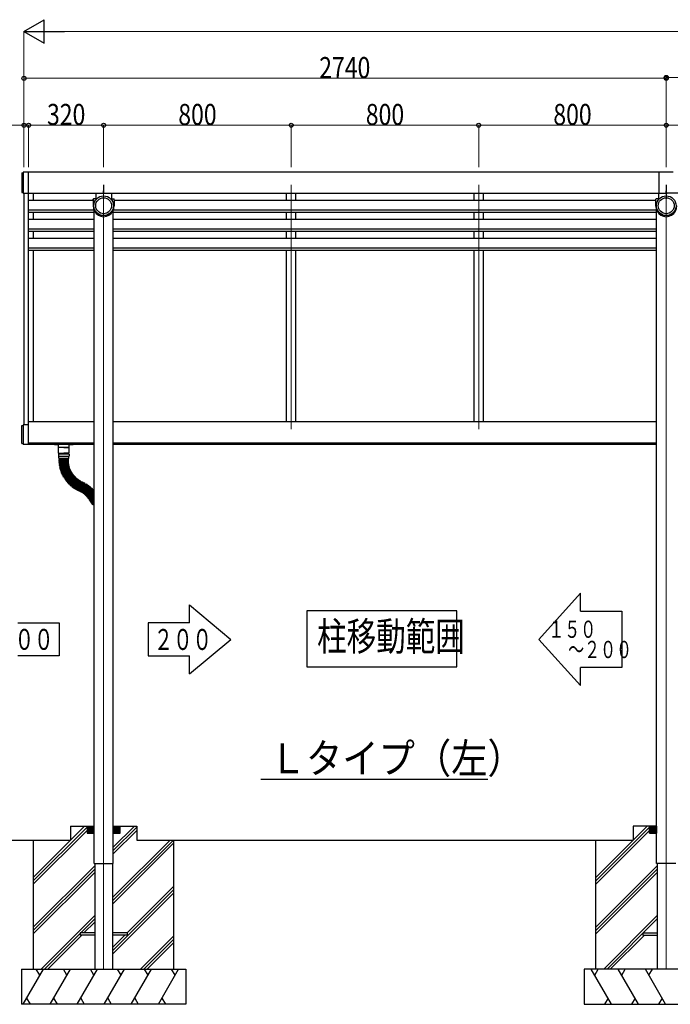
# Model space of a CAD drawing. Units: millimetres. Extents: x 500 to 16560, y 150 to 11590.
# Drawn here: x 5897 to 8673, y 2624 to 6823 of the extents above; entities that cross this region are included whole.
import ezdxf

# ---------------------------------------------------------------- set-up
doc = ezdxf.new("R2010")
doc.units = ezdxf.units.MM
doc.linetypes.add('YCENTER_1', pattern=[13, 10, -1, 1, -1])
for name, color, linetype, lineweight in [('YKK_12', 2, 'Continuous', 13), ('YKK_13', 4, 'Continuous', 30), ('YKK_A1', 4, 'Continuous', 30), ('YKK_D', 6, 'Continuous', 13)]:
    doc.layers.add(name, color=color, linetype=linetype, lineweight=lineweight)
doc.styles.add('text-b', font='extslim2.shx', dxfattribs={"width": 0.8, "bigfont": 'extfont2.shx'})

msp = doc.modelspace()

# ---------------------------------------------------------------- linework, layer by layer
at = {"layer": 'YKK_12', "ltscale": 20}
for p, q in [((7055.3, 6119.3), (7055.3, 5077.2)), ((7855.3, 6119.3), (7855.3, 5077.2)), ((6255.3, 2774.4), (6255.3, 6083)), ((8655.3, 6083), (8655.3, 2774.4))]:
    msp.add_line(p, q, dxfattribs=at)
at = {"layer": 'YKK_13'}
for p, q in [((5911.3, 6173.4), (5911.3, 6083)), ((5906.3, 6170.4), (5906.3, 6086)), ((5906.3, 6170.4), (5911.3, 6170.4)), ((8655.3, 6083), (8655.3, 6093.4)), ((5906.3, 6086), (5911.3, 6086)), ((6210.1, 6055.7), (6210.1, 6030.2)), ((6210.2, 6056), (6210.9, 6058.2)), ((6221.3, 6058.9), (6211.8, 6058.9)), ((6222.3, 6083), (6222.3, 6059.9)), ((6288.3, 6083), (6288.3, 6059.9)), ((6289.3, 6058.9), (6298.8, 6058.9)), ((6300.4, 6056), (6299.7, 6058.2)), ((6300.4, 6055.7), (6300.4, 6030.2)), ((8610.1, 6055.7), (8610.1, 6030.2)), ((8610.2, 6056), (8610.9, 6058.2)), ((8621.3, 6058.9), (8611.8, 6058.9)), ((8622.3, 6083), (8622.3, 6059.9)), ((5906.3, 5016.4), (5906.3, 5092.4)), ((5906.3, 5092.4), (5911.3, 5092.4)), ((5935.3, 5095.4), (5911.3, 5095.4)), ((5911.3, 5095.4), (5911.3, 5013.4)), ((5906.3, 5016.4), (5911.3, 5016.4)), ((6045.5, 5013.4), (6045.5, 5011.4)), ((6045.5, 5011.4), (6062.5, 5011.4)), ((6062.5, 4999.9), (6062.5, 5013.6)), ((6085.3, 4999.4), (6062.8, 4999.4)), ((6062.8, 4975.4), (6062.8, 4999.4)), ((6108, 4999.4), (6063, 4999.4)), ((6085.3, 4999.4), (6107.8, 4999.4)), ((6107.8, 4975.4), (6107.8, 4999.4)), ((6108.5, 4999.9), (6108.5, 5013.6)), ((6108.5, 5011.4), (6125.5, 5011.4)), ((6125.5, 5013.4), (6125.5, 5011.4)), ((6108.3, 4970.4), (6062.3, 4970.4)), ((6062.3, 4970.4), (6062.3, 4962.4)), ((6062.3, 4962.4), (6108.3, 4962.4)), ((6063.8, 4974.4), (6085.3, 4974.4)), ((6063.8, 4953.9), (6063.8, 4962.4)), ((6064.3, 4970.4), (6064.3, 4974.4)), ((6064.3, 4974.4), (6106.3, 4974.4)), ((6106.8, 4974.4), (6085.3, 4974.4)), ((6106.3, 4970.4), (6106.3, 4974.4)), ((6106.8, 4953.9), (6106.8, 4962.4)), ((6108.3, 4970.4), (6108.3, 4962.4)), ((6065.5, 4947.4), (6065.5, 4949.4)), ((6065.5, 4942.4), (6065.5, 4944.4)), ((6065.6, 4937.5), (6065.6, 4939.5)), ((6104.8, 4951.9), (6065.8, 4951.9)), ((6065.9, 4932.7), (6065.8, 4934.7)), ((6066, 4949.9), (6104.5, 4949.9)), ((6066, 4946.9), (6104.5, 4946.9)), ((6066, 4944.9), (6104.5, 4944.9)), ((6066, 4941.9), (6104.5, 4941.9)), ((6066.1, 4940.1), (6104.5, 4941.4)), ((6066.2, 4937.1), (6104.6, 4938.4)), ((6066.4, 4927.8), (6066.2, 4929.8)), ((6066.3, 4935.2), (6104.7, 4937.9)), ((6066.5, 4932.2), (6104.9, 4934.9)), ((6066.6, 4930.4), (6104.9, 4934.4)), ((6067, 4923), (6066.7, 4925)), ((6066.9, 4927.4), (6105.2, 4931.4)), ((6067.2, 4925.6), (6105.3, 4930.9)), ((6067.8, 4918.2), (6067.5, 4920.2)), ((6067.6, 4922.6), (6105.7, 4927.9)), ((6067.9, 4920.8), (6105.8, 4927.4)), ((6068, 4951.9), (6068, 4949.9)), ((6068, 4946.9), (6068, 4944.9)), ((6068.4, 4917.8), (6106.3, 4924.5)), ((6068.8, 4913.4), (6068.4, 4915.4)), ((6068.8, 4916), (6106.4, 4924)), ((6069.4, 4913), (6107, 4921)), ((6069.8, 4911.2), (6107.2, 4920.6)), ((6070.5, 4908.3), (6107.9, 4917.6)), ((6071, 4906.5), (6108, 4917.2)), ((6071.8, 4903.7), (6108.8, 4914.3)), ((6072.4, 4901.9), (6109, 4913.8)), ((6102.5, 4951.9), (6102.5, 4949.9)), ((6102.5, 4946.9), (6102.5, 4944.9)), ((6105, 4947.4), (6105, 4949.4)), ((6105, 4942.4), (6105, 4944.4)), ((6105.1, 4938.9), (6105.1, 4940.9)), ((6105.3, 4935.4), (6105.2, 4937.4)), ((6105.7, 4932), (6105.5, 4934)), ((6106.1, 4928.5), (6105.9, 4930.5)), ((6106.7, 4925.1), (6106.4, 4927)), ((6107.4, 4921.6), (6107, 4923.6)), ((6108.2, 4918.2), (6107.8, 4920.2)), ((6109.2, 4914.9), (6108.6, 4916.8)), ((6110.2, 4911.6), (6109.6, 4913.5)), ((6069.9, 4908.7), (6069.4, 4910.6)), ((6071.2, 4904), (6070.7, 4905.9)), ((6072.7, 4899.4), (6072, 4901.3)), ((6073.3, 4899), (6109.9, 4910.9)), ((6074.3, 4894.8), (6073.6, 4896.6)), ((6073.9, 4897.3), (6110.1, 4910.4)), ((6074.9, 4894.5), (6111.1, 4907.6)), ((6076.1, 4890.2), (6075.3, 4892.1)), ((6075.6, 4892.7), (6111.3, 4907.2)), ((6076.7, 4890), (6112.4, 4904.4)), ((6078, 4885.8), (6077.2, 4887.6)), ((6077.4, 4888.2), (6112.6, 4903.9)), ((6078.7, 4885.5), (6113.8, 4901.2)), ((6080.1, 4881.4), (6079.2, 4883.2)), ((6079.4, 4883.8), (6114, 4900.7)), ((6080.8, 4881.1), (6115.4, 4898)), ((6082.3, 4877), (6081.4, 4878.8)), ((6081.6, 4879.5), (6115.6, 4897.6)), ((6083, 4876.8), (6117, 4894.9)), ((6084.7, 4872.8), (6083.7, 4874.5)), ((6083.9, 4875.2), (6117.2, 4894.5)), ((6085.4, 4872.6), (6118.7, 4891.9)), ((6086.9, 4870.6), (6119.6, 4891)), ((6086.9, 4870.6), (6119.6, 4891)), ((6088.5, 4868.1), (6121.1, 4888.5)), ((6088.5, 4868.1), (6121.1, 4888.5)), ((6089.6, 4865.9), (6121.5, 4887.4)), ((6091.3, 4863.4), (6123.2, 4884.9)), ((6092.4, 4861.9), (6123.5, 4884.5)), ((6094.1, 4859.4), (6125.3, 4882.1)), ((6095.2, 4858), (6125.6, 4881.7)), ((6097.1, 4855.6), (6127.4, 4879.3)), ((6098.3, 4854.1), (6127.7, 4878.9)), ((6100.2, 4851.9), (6129.7, 4876.6)), ((6101.4, 4850.5), (6130, 4876.2)), ((6103.4, 4848.2), (6132, 4874)), ((6104.7, 4846.9), (6132.4, 4873.6)), ((6106.7, 4844.7), (6134.4, 4871.5)), ((6108.1, 4843.4), (6134.8, 4871.1)), ((6111.4, 4908.3), (6110.7, 4910.1)), ((6112.7, 4905), (6111.9, 4906.9)), ((6114.1, 4901.8), (6113.3, 4903.7)), ((6115.6, 4898.7), (6114.7, 4900.5)), ((6117.2, 4895.6), (6116.3, 4897.3)), ((6118.9, 4892.5), (6117.9, 4894.3)), ((6121.3, 4889.2), (6120.2, 4890.9)), ((6120.2, 4890.9), (6121.3, 4889.2)), ((6122.2, 4887.3), (6123.3, 4885.6)), ((6124.2, 4884.4), (6125.4, 4882.8)), ((6126.3, 4881.6), (6127.5, 4880)), ((6128.4, 4878.8), (6129.7, 4877.3)), ((6130.7, 4876.2), (6132, 4874.7)), ((6133.1, 4873.6), (6134.5, 4872.2)), ((6135.5, 4871.1), (6136.9, 4869.7)), ((6087.8, 4868.2), (6086.7, 4869.9)), ((6086.7, 4869.9), (6087.8, 4868.2)), ((6089.5, 4865.2), (6090.6, 4863.5)), ((6092.2, 4861.2), (6093.4, 4859.5)), ((6095.2, 4857.3), (6096.4, 4855.7)), ((6098.2, 4853.4), (6099.5, 4851.9)), ((6101.4, 4849.7), (6102.7, 4848.3)), ((6104.7, 4846.2), (6106, 4844.7)), ((6108.1, 4842.7), (6109.5, 4841.3)), ((6110.2, 4841.3), (6137, 4869)), ((6111.6, 4840.1), (6137.3, 4868.7)), ((6111.6, 4839.3), (6113.1, 4838)), ((6113.8, 4838), (6139.6, 4866.7)), ((6115.2, 4836.8), (6139.9, 4866.3)), ((6115.3, 4836.1), (6116.8, 4834.8)), ((6117.5, 4834.9), (6142.2, 4864.4)), ((6118.9, 4833.7), (6142.6, 4864.1)), ((6119, 4833), (6120.6, 4831.8)), ((6121.3, 4831.9), (6145, 4862.2)), ((6122.8, 4830.8), (6145.4, 4861.9)), ((6122.9, 4830.1), (6124.5, 4828.9)), ((6125.2, 4829), (6147.8, 4860.2)), ((6126.7, 4828), (6148.3, 4859.9)), ((6129.2, 4826.3), (6150.7, 4858.2)), ((6130.8, 4825.3), (6151.2, 4857.9)), ((6133.3, 4823.7), (6153.7, 4856.3)), ((6134.9, 4822.7), (6154.1, 4856.1)), ((6137.5, 4821.2), (6156.7, 4854.6)), ((6138, 4868.7), (6139.5, 4867.4)), ((6139.1, 4820.3), (6157.2, 4854.3)), ((6140.6, 4866.4), (6142.2, 4865.1)), ((6141.8, 4818.9), (6159.8, 4852.9)), ((6143.3, 4864.2), (6144.9, 4862.9)), ((6143.4, 4818.1), (6160.3, 4852.7)), ((6146.1, 4862), (6147.7, 4860.9)), ((6146.1, 4816.8), (6163, 4851.4)), ((6147.9, 4815.9), (6164.8, 4850.5)), ((6164.8, 4850.5), (6147.9, 4815.9)), ((6148.9, 4860), (6150.6, 4858.9)), ((6150.6, 4814.6), (6167.5, 4849.2)), ((6167.5, 4849.2), (6150.6, 4814.6)), ((6151.9, 4858.1), (6153.6, 4857)), ((6169.3, 4848.3), (6152.4, 4813.7)), ((6154.8, 4856.2), (6156.6, 4855.2)), ((6172, 4847), (6155.1, 4812.4)), ((6173.6, 4846.1), (6155.6, 4812.1)), ((6157.9, 4854.5), (6159.6, 4853.6)), ((6176.3, 4844.7), (6158.2, 4810.7)), ((6177.9, 4843.8), (6158.6, 4810.5)), ((6161, 4852.9), (6162.8, 4852)), ((6180.5, 4842.3), (6161.2, 4809)), ((6182.1, 4841.4), (6161.7, 4808.7)), ((6163.9, 4848.7), (6162.1, 4849.6)), ((6184.6, 4839.8), (6164.2, 4807.1)), ((6186.2, 4838.8), (6164.6, 4806.9)), ((6165.5, 4850.7), (6167.3, 4849.8)), ((6167.3, 4849.8), (6165.5, 4850.7)), ((6167.7, 4846.8), (6166.6, 4847.4)), ((6166.6, 4847.4), (6168.4, 4846.5)), ((6188.7, 4837.1), (6167.1, 4805.2)), ((6190.2, 4836), (6167.6, 4804.9)), ((6171.7, 4847.6), (6169.9, 4848.5)), ((6192.6, 4834.3), (6170, 4803.1)), ((6194.1, 4833.2), (6170.4, 4802.8)), ((6196.5, 4831.3), (6172.7, 4801)), ((6197.9, 4830.1), (6173.1, 4800.7)), ((6176.1, 4845.4), (6174.3, 4846.3)), ((6180.3, 4843), (6178.6, 4844)), ((6184.5, 4840.5), (6182.8, 4841.5)), ((6188.5, 4837.8), (6186.9, 4838.9)), ((6192.5, 4835), (6190.9, 4836.1)), ((6196.4, 4832), (6194.8, 4833.2)), ((6200.1, 4828.9), (6198.6, 4830.2)), ((6126.9, 4827.3), (6128.5, 4826.1)), ((6130.9, 4824.6), (6132.6, 4823.5)), ((6135.1, 4822), (6136.8, 4821)), ((6139.3, 4819.6), (6141.1, 4818.7)), ((6143.6, 4817.4), (6145.4, 4816.5)), ((6148.8, 4817.7), (6147, 4818.6)), ((6147.7, 4818.2), (6148.8, 4817.7)), ((6148.1, 4815.2), (6149.9, 4814.3)), ((6149.9, 4814.3), (6148.1, 4815.2)), ((6151.5, 4816.4), (6153.3, 4815.5)), ((6154.4, 4812.1), (6152.6, 4813)), ((6157.5, 4810.5), (6155.8, 4811.5)), ((6160.6, 4808.8), (6158.8, 4809.8)), ((6163.5, 4807), (6161.8, 4808)), ((6166.4, 4805), (6164.8, 4806.2)), ((6169.3, 4803), (6167.7, 4804.2)), ((6172, 4800.9), (6170.5, 4802.1)), ((6174.7, 4798.7), (6173.2, 4800)), ((6200.2, 4828.2), (6175.4, 4798.7)), ((6201.6, 4827), (6175.8, 4798.4)), ((6177.3, 4796.3), (6175.9, 4797.7)), ((6203.8, 4825), (6178.1, 4796.4)), ((6205.2, 4823.7), (6178.4, 4796)), ((6179.9, 4793.9), (6178.4, 4795.3)), ((6207.3, 4821.7), (6180.6, 4794)), ((6208.6, 4820.3), (6180.9, 4793.6)), ((6182.3, 4791.5), (6180.9, 4792.9)), ((6210.7, 4818.2), (6183, 4791.4)), ((6184.7, 4788.9), (6183.3, 4790.4)), ((6212, 4816.8), (6183.4, 4791.1)), ((6214.1, 4814.7), (6185.4, 4788.8)), ((6214.3, 4812.4), (6185.7, 4788.5)), ((6186.9, 4786.2), (6185.7, 4787.7)), ((6214.3, 4808.5), (6187.6, 4786.2)), ((6214.3, 4806.3), (6188, 4785.8)), ((6214.3, 4802.5), (6189.8, 4783.4)), ((6214.3, 4800.5), (6190.1, 4783)), ((6214.3, 4796.8), (6191.9, 4780.6)), ((6214.3, 4795.1), (6192.2, 4780.1)), ((6214.3, 4791.4), (6193.9, 4777.7)), ((6194.2, 4776.6), (6214.3, 4789.1)), ((6203.8, 4825.7), (6202.3, 4827)), ((6207.3, 4822.4), (6205.9, 4823.7)), ((6210.7, 4818.9), (6209.3, 4820.3)), ((6214.1, 4815.4), (6212.7, 4816.8)), ((6189.1, 4783.5), (6187.9, 4785.1)), ((6191.2, 4780.7), (6190, 4782.3)), ((6193.2, 4777.8), (6192, 4779.5)), ((6195.1, 4774.2), (6194.1, 4775.9)), ((6194.1, 4775.9), (6195.1, 4774.2)), ((6195.8, 4774), (6214.3, 4785.6)), ((6196.8, 4771.1), (6197.9, 4769.5)), ((6197, 4771.8), (6214.3, 4783.5)), ((6198.6, 4769.3), (6214.3, 4779.9)), ((6199.6, 4767.1), (6200.8, 4765.5)), ((6199.7, 4767.8), (6214.3, 4778.4)), ((6201.5, 4765.4), (6214.3, 4774.7)), ((6202.5, 4763.2), (6203.7, 4761.6)), ((6202.6, 4763.9), (6214.3, 4773)), ((6204.4, 4761.5), (6214.3, 4769.2)), ((6205.5, 4759.4), (6206.8, 4757.9)), ((6205.6, 4760.1), (6214.3, 4767.4)), ((6207.5, 4757.8), (6214.3, 4763.5)), ((6208.7, 4756.4), (6214.3, 4761.4)), ((6208.7, 4755.7), (6210, 4754.2)), ((6210.7, 4754.2), (6214.3, 4757.4)), ((6217.1, 2928.9), (6155.3, 2928.9)), ((6155.3, 2928.9), (6155.3, 2919.9)), ((6217.1, 2919.9), (6155.3, 2919.9)), ((6355.3, 2928.9), (6293.4, 2928.9)), ((6355.3, 2919.9), (6293.4, 2919.9)), ((6355.3, 2928.9), (6355.3, 2919.9)), ((8555.3, 2928.9), (8617.1, 2928.9)), ((8555.3, 2928.9), (8555.3, 2919.9)), ((8555.3, 2919.9), (8617.1, 2919.9))]:
    msp.add_line(p, q, dxfattribs=at)
for centre, radius in [((6255.3, 6030.2), 42), ((6255.3, 6030.2), 34), ((8655.3, 6030.2), 42), ((8655.3, 6030.2), 34)]:
    msp.add_circle(centre, radius, dxfattribs=at)
for centre, radius, start, end in [((6211.1, 6055.7), 1, 162.6316, 180), ((6211.8, 6057.9), 1, 90, 180), ((6221.3, 6059.9), 1, 270, 0), ((6289.3, 6059.9), 1, 180, 270), ((6298.8, 6057.9), 1, 0, 90), ((6299.4, 6055.7), 1, 0, 17.3684), ((8611.1, 6055.7), 1, 162.6316, 180), ((8611.8, 6057.9), 1, 90, 180), ((8621.3, 6059.9), 1, 270, 0), ((6063, 4999.9), 0.5, 180.0004, 270), ((6108, 4999.9), 0.5, 270, 0.0004), ((6063.8, 4975.4), 1, 180.0004, 270), ((6106.8, 4975.4), 1, 270, 0.0004), ((6065.8, 4953.9), 2, 180.0004, 270.0004), ((6066, 4949.4), 0.5, 90, 180.0004), ((6066, 4947.4), 0.5, 180.0004, 270), ((6066, 4944.4), 0.5, 90, 180.0004), ((6066, 4942.4), 0.5, 180.0004, 270), ((6066.1, 4939.6), 0.5, 92.0004, 182.0004), ((6066.1, 4937.6), 0.5, 182.0004, 272.0004), ((6066.3, 4934.7), 0.5, 94.0004, 184.0004), ((6066.4, 4932.7), 0.5, 184.0004, 274.0004), ((6066.7, 4929.9), 0.5, 96.0004, 186.0004), ((6066.9, 4927.9), 0.5, 186.0004, 276.0004), ((6067.2, 4925.1), 0.5, 98.0004, 188.0004), ((6067.5, 4923.1), 0.5, 188.0004, 278.0004), ((6068, 4920.3), 0.5, 100.0004, 190.0004), ((6068.3, 4918.3), 0.5, 190.0004, 280.0004), ((6205, 4943.4), 137, 180.6277, 181.3731), ((6205, 4943.4), 137, 182.6277, 183.3731), ((6068.9, 4915.5), 0.5, 102.0004, 192.0004), ((6205, 4943.4), 137, 184.6277, 185.3731), ((6069.3, 4913.5), 0.5, 192.0004, 282.0004), ((6205, 4943.4), 137, 186.6277, 187.3731), ((6205, 4943.4), 137, 188.6277, 189.3731), ((6205, 4943.4), 137, 190.6277, 191.3731), ((6205, 4943.4), 137, 192.6277, 193.3731), ((6205, 4943.4), 102.5, 180.8389, 181.1619), ((6205, 4943.4), 102.5, 182.8389, 183.1619), ((6205, 4943.4), 102.5, 184.8389, 185.1619), ((6205, 4943.4), 102.5, 186.8389, 187.1619), ((6205, 4943.4), 102.5, 188.8389, 189.1619), ((6205, 4943.4), 102.5, 190.8389, 191.1619), ((6104.5, 4949.4), 0.5, 0.0004, 90), ((6104.5, 4947.4), 0.5, 270, 0.0004), ((6104.5, 4944.4), 0.5, 0.0004, 90), ((6104.5, 4942.4), 0.5, 270, 0.0004), ((6104.6, 4940.9), 0.5, 2.0004, 92.0004), ((6104.6, 4938.9), 0.5, 272.0004, 2.0004), ((6104.7, 4937.4), 0.5, 4.0004, 94.0004), ((6104.8, 4953.9), 2, 270.0004, 0.0004), ((6104.8, 4935.4), 0.5, 274.0004, 4.0004), ((6105, 4933.9), 0.5, 6.0004, 96.0004), ((6205, 4943.4), 102.5, 192.8389, 193.1619), ((6105.2, 4931.9), 0.5, 276.0004, 6.0004), ((6105.4, 4930.4), 0.5, 8.0004, 98.0004), ((6105.6, 4928.4), 0.5, 278.0004, 8.0004), ((6105.9, 4926.9), 0.5, 10.0004, 100.0004), ((6205, 4943.4), 102.5, 194.8389, 195.1619), ((6106.2, 4925), 0.5, 280.0004, 10.0004), ((6106.5, 4923.5), 0.5, 12.0004, 102.0004), ((6205, 4943.4), 102.5, 196.8389, 197.1619), ((6106.9, 4921.5), 0.5, 282.0004, 12.0004), ((6107.3, 4920.1), 0.5, 14.0004, 104.0004), ((6107.8, 4918.1), 0.5, 284.0004, 14.0004), ((6108.1, 4916.7), 0.5, 16.0004, 106.0004), ((6108.7, 4914.7), 0.5, 286.0004, 16.0004), ((6109.1, 4913.3), 0.5, 18.0004, 108.0004), ((6069.9, 4910.8), 0.5, 104.0004, 194.0004), ((6070.4, 4908.8), 0.5, 194.0004, 284.0004), ((6071.1, 4906.1), 0.5, 106.0004, 196.0004), ((6071.7, 4904.1), 0.5, 196.0004, 286.0004), ((6072.5, 4901.4), 0.5, 108.0004, 198.0004), ((6205, 4943.4), 137, 194.6277, 195.3731), ((6073.1, 4899.5), 0.5, 198.0004, 288.0004), ((6074.1, 4896.8), 0.5, 110.0004, 200.0004), ((6205, 4943.4), 137, 196.6277, 197.3731), ((6074.8, 4894.9), 0.5, 200.0004, 290.0004), ((6205, 4943.4), 137, 198.6277, 199.3731), ((6075.8, 4892.3), 0.5, 112.0004, 202.0004), ((6076.5, 4890.4), 0.5, 202.0004, 292.0004), ((6205, 4943.4), 137, 200.6277, 201.3731), ((6077.6, 4887.8), 0.5, 114.0004, 204.0004), ((6078.5, 4886), 0.5, 204.0004, 294.0004), ((6205, 4943.4), 137, 202.6277, 203.3731), ((6079.7, 4883.4), 0.5, 116.0004, 206.0004), ((6080.5, 4881.6), 0.5, 206.0004, 296.0004), ((6205, 4943.4), 137, 204.6277, 205.3731), ((6081.8, 4879), 0.5, 118.0004, 208.0004), ((6082.8, 4877.3), 0.5, 208.0004, 298.0004), ((6205, 4943.4), 137, 206.6277, 207.3731), ((6084.2, 4874.8), 0.5, 120.0004, 210.0004), ((6085.2, 4873), 0.5, 210.0004, 300.0004), ((6205, 4943.4), 137, 208.6277, 209.3731), ((6205, 4943.4), 137, 210.6277, 211.6353), ((6002.3, 4816.7), 102.5, 32.4881, 32.8116), ((6205, 4943.4), 102.5, 198.8389, 199.1619), ((6205, 4943.4), 102.5, 200.8389, 201.1619), ((6109.8, 4911.4), 0.5, 288.0004, 18.0004), ((6110.2, 4910), 0.5, 20.0004, 110.0004), ((6205, 4943.4), 102.5, 202.8389, 203.1619), ((6110.9, 4908.1), 0.5, 290.0004, 20.0004), ((6111.5, 4906.7), 0.5, 22.0004, 112.0004), ((6205, 4943.4), 102.5, 204.8389, 205.1619), ((6112.2, 4904.8), 0.5, 292.0004, 22.0004), ((6112.8, 4903.4), 0.5, 24.0004, 114.0004), ((6205, 4943.4), 102.5, 206.8389, 207.1619), ((6113.6, 4901.6), 0.5, 294.0004, 24.0004), ((6114.3, 4900.3), 0.5, 26.0004, 116.0004), ((6205, 4943.4), 102.5, 208.8389, 209.1619), ((6115.1, 4898.5), 0.5, 296.0004, 26.0004), ((6115.8, 4897.1), 0.5, 28.0004, 118.0004), ((6116.8, 4895.3), 0.5, 298.0004, 28.0004), ((6205, 4943.4), 102.5, 210.8389, 211.5124), ((6117.5, 4894), 0.5, 30.0004, 120.0004), ((6118.5, 4892.3), 0.5, 300.0004, 30.0004), ((6205.7, 4942.3), 102.5, 212.4884, 213.1619), ((6119.8, 4890.6), 0.5, 32.0004, 122.0004), ((6119.8, 4890.6), 0.5, 32.0004, 122.0004), ((6120.9, 4888.9), 0.5, 302.0004, 32.0004), ((6120.9, 4888.9), 0.5, 302.0004, 32.0004), ((6121.8, 4887), 0.5, 34.0004, 124.0004), ((6205.7, 4942.3), 102.5, 214.8389, 215.1619), ((6122.9, 4885.3), 0.5, 304.0004, 34.0004), ((6123.8, 4884.1), 0.5, 36.0004, 126.0004), ((6205.7, 4942.3), 102.5, 216.8389, 217.1619), ((6125, 4882.5), 0.5, 306.0004, 36.0004), ((6125.9, 4881.3), 0.5, 38.0004, 128.0004), ((6205.7, 4942.3), 102.5, 218.8389, 219.1619), ((6127.1, 4879.7), 0.5, 308.0004, 38.0004), ((6128.1, 4878.5), 0.5, 40.0004, 130.0004), ((6205.7, 4942.3), 102.5, 220.8389, 221.1619), ((6129.3, 4877), 0.5, 310.0004, 40.0004), ((6130.3, 4875.8), 0.5, 42.0004, 132.0004), ((6205.7, 4942.3), 102.5, 222.8389, 223.1619), ((6131.7, 4874.4), 0.5, 312.0004, 42.0004), ((6132.7, 4873.3), 0.5, 44.0004, 134.0004), ((6134.1, 4871.8), 0.5, 314.0004, 44.0004), ((6135.2, 4870.7), 0.5, 46.0004, 136.0004), ((6087.2, 4870.2), 0.5, 122.0004, 212.0004), ((6087.2, 4870.2), 0.5, 122.0004, 212.0004), ((6088.2, 4868.5), 0.5, 212.0004, 302.0004), ((6088.2, 4868.5), 0.5, 212.0004, 302.0004), ((6089.9, 4865.4), 0.5, 124.0004, 214.0004), ((6205.7, 4942.3), 137, 212.3655, 213.3731), ((6003, 4815.7), 102.5, 31.1892, 31.5127), ((6091, 4863.8), 0.5, 214.0004, 304.0004), ((6092.7, 4861.5), 0.5, 126.0004, 216.0004), ((6205.7, 4942.3), 137, 214.6277, 215.3731), ((6093.8, 4859.8), 0.5, 216.0004, 306.0004), ((6095.5, 4857.6), 0.5, 128.0004, 218.0004), ((6205.7, 4942.3), 137, 216.6277, 217.3731), ((6096.8, 4856), 0.5, 218.0004, 308.0004), ((6098.6, 4853.8), 0.5, 130.0004, 220.0004), ((6205.7, 4942.3), 137, 218.6277, 219.3731), ((6099.9, 4852.2), 0.5, 220.0004, 310.0004), ((6101.7, 4850.1), 0.5, 132.0004, 222.0004), ((6205.7, 4942.3), 137, 220.6277, 221.3731), ((6103.1, 4848.6), 0.5, 222.0004, 312.0004), ((6105, 4846.5), 0.5, 134.0004, 224.0004), ((6205.7, 4942.3), 137, 222.6277, 223.3731), ((6106.4, 4845.1), 0.5, 224.0004, 314.0004), ((6108.4, 4843.1), 0.5, 136.0004, 226.0004), ((6205.7, 4942.3), 137, 224.6277, 225.3731), ((6109.9, 4841.7), 0.5, 226.0004, 316.0004), ((6111.9, 4839.7), 0.5, 138.0004, 228.0004), ((6205.7, 4942.3), 137, 226.6277, 227.3731), ((6113.4, 4838.4), 0.5, 228.0004, 318.0004), ((6205.7, 4942.3), 137, 228.6277, 229.3731), ((6115.6, 4836.5), 0.5, 140.0004, 230.0004), ((6117.1, 4835.2), 0.5, 230.0004, 320.0004), ((6205.7, 4942.3), 137, 230.6277, 231.3731), ((6119.3, 4833.4), 0.5, 142.0004, 232.0004), ((6120.9, 4832.2), 0.5, 232.0004, 322.0004), ((6205.7, 4942.3), 137, 232.6277, 233.3731), ((6123.2, 4830.5), 0.5, 144.0004, 234.0004), ((6124.8, 4829.3), 0.5, 234.0004, 324.0004), ((6205.7, 4942.3), 137, 234.6277, 235.3731), ((6205.7, 4942.3), 102.5, 224.8389, 225.1619), ((6205.7, 4942.3), 102.5, 226.8389, 227.1619), ((6136.6, 4869.4), 0.5, 316.0004, 46.0004), ((6137.7, 4868.3), 0.5, 48.0004, 138.0004), ((6205.7, 4942.3), 102.5, 228.8389, 229.1619), ((6139.2, 4867), 0.5, 318.0004, 48.0004), ((6140.3, 4866), 0.5, 50.0004, 140.0004), ((6205.7, 4942.3), 102.5, 230.8389, 231.1619), ((6141.9, 4864.7), 0.5, 320.0004, 50.0004), ((6143, 4863.8), 0.5, 52.0004, 142.0004), ((6205.7, 4942.3), 102.5, 232.8389, 233.1619), ((6144.6, 4862.5), 0.5, 322.0004, 52.0004), ((6145.8, 4861.6), 0.5, 54.0004, 144.0004), ((6205.7, 4942.3), 102.5, 234.8389, 235.1619), ((6147.4, 4860.5), 0.5, 324.0004, 54.0004), ((6148.7, 4859.6), 0.5, 56.0004, 146.0004), ((6205.7, 4942.3), 102.5, 236.8389, 237.1619), ((6150.3, 4858.5), 0.5, 326.0004, 56.0004), ((6151.6, 4857.6), 0.5, 58.0004, 148.0004), ((6205.7, 4942.3), 102.5, 238.8389, 239.1619), ((6153.3, 4856.6), 0.5, 328.0004, 58.0004), ((6154.6, 4855.8), 0.5, 60.0004, 150.0004), ((6205.7, 4942.3), 102.5, 240.8389, 241.1619), ((6156.3, 4854.8), 0.5, 330.0004, 60.0004), ((6157.6, 4854.1), 0.5, 62.0004, 152.0004), ((6205.7, 4942.3), 102.5, 242.8389, 243.1619), ((6159.4, 4853.1), 0.5, 332.0004, 62.0004), ((6160.7, 4852.5), 0.5, 64.0004, 154.0004), ((6162.5, 4851.6), 0.5, 334.0004, 64.0004), ((6165.2, 4850.3), 0.5, 64.0004, 154.0004), ((6165.2, 4850.3), 0.5, 64.0004, 154.0004), ((6167, 4849.4), 0.5, 334.0004, 64.0004), ((6167, 4849.4), 0.5, 334.0004, 64.0004), ((6169.7, 4848.1), 0.5, 64.0004, 154.0004), ((6109.7, 4722.7), 137, 62.6277, 63.3731), ((6171.5, 4847.2), 0.5, 334.0004, 64.0004), ((6174.1, 4845.9), 0.5, 62.0004, 152.0004), ((6109.7, 4722.7), 137, 60.6277, 61.3731), ((6175.8, 4845), 0.5, 332.0004, 62.0004), ((6178.3, 4843.6), 0.5, 60.0004, 150.0004), ((6109.7, 4722.7), 137, 58.6277, 59.3731), ((6180.1, 4842.6), 0.5, 330.0004, 60.0004), ((6182.5, 4841.1), 0.5, 58.0004, 148.0004), ((6109.7, 4722.7), 137, 56.6277, 57.3731), ((6184.2, 4840.1), 0.5, 328.0004, 58.0004), ((6186.6, 4838.5), 0.5, 56.0004, 146.0004), ((6109.7, 4722.7), 137, 54.6277, 55.3731), ((6188.2, 4837.4), 0.5, 326.0004, 56.0004), ((6190.6, 4835.7), 0.5, 54.0004, 144.0004), ((6109.7, 4722.7), 137, 52.6277, 53.3731), ((6192.2, 4834.6), 0.5, 324.0004, 54.0004), ((6194.5, 4832.9), 0.5, 52.0004, 142.0004), ((6109.7, 4722.7), 137, 50.6277, 51.3731), ((6196.1, 4831.6), 0.5, 322.0004, 52.0004), ((6198.3, 4829.8), 0.5, 50.0004, 140.0004), ((6199.8, 4828.5), 0.5, 320.0004, 50.0004), ((6127.1, 4827.7), 0.5, 146.0004, 236.0004), ((6128.8, 4826.6), 0.5, 236.0004, 326.0004), ((6205.7, 4942.3), 137, 236.6277, 237.3731), ((6131.2, 4825), 0.5, 148.0004, 238.0004), ((6132.9, 4823.9), 0.5, 238.0004, 328.0004), ((6205.7, 4942.3), 137, 238.6277, 239.3731), ((6135.3, 4822.5), 0.5, 150.0004, 240.0004), ((6137.1, 4821.5), 0.5, 240.0004, 330.0004), ((6205.7, 4942.3), 137, 240.6277, 241.3731), ((6139.6, 4820.1), 0.5, 152.0004, 242.0004), ((6141.3, 4819.1), 0.5, 242.0004, 332.0004), ((6205.7, 4942.3), 137, 242.6277, 243.3731), ((6143.9, 4817.9), 0.5, 154.0004, 244.0004), ((6145.7, 4817), 0.5, 244.0004, 334.0004), ((6148.4, 4815.7), 0.5, 154.0004, 244.0004), ((6148.4, 4815.7), 0.5, 154.0004, 244.0004), ((6150.2, 4814.8), 0.5, 244.0004, 334.0004), ((6150.2, 4814.8), 0.5, 244.0004, 334.0004), ((6152.9, 4813.5), 0.5, 154.0004, 244.0004), ((6154.6, 4812.6), 0.5, 244.0004, 334.0004), ((6156, 4811.9), 0.5, 152.0004, 242.0004), ((6109.7, 4722.7), 102.5, 62.8389, 63.1619), ((6157.8, 4811), 0.5, 242.0004, 332.0004), ((6159.1, 4810.2), 0.5, 150.0004, 240.0004), ((6109.7, 4722.7), 102.5, 60.8389, 61.1619), ((6160.8, 4809.2), 0.5, 240.0004, 330.0004), ((6162.1, 4808.5), 0.5, 148.0004, 238.0004), ((6109.7, 4722.7), 102.5, 58.8389, 59.1619), ((6163.8, 4807.4), 0.5, 238.0004, 328.0004), ((6165.1, 4806.6), 0.5, 146.0004, 236.0004), ((6109.7, 4722.7), 102.5, 56.8389, 57.1619), ((6166.7, 4805.5), 0.5, 236.0004, 326.0004), ((6168, 4804.6), 0.5, 144.0004, 234.0004), ((6109.7, 4722.7), 102.5, 54.8389, 55.1619), ((6169.6, 4803.4), 0.5, 234.0004, 324.0004), ((6170.8, 4802.5), 0.5, 142.0004, 232.0004), ((6109.7, 4722.7), 102.5, 52.8389, 53.1619), ((6172.4, 4801.3), 0.5, 232.0004, 322.0004), ((6173.5, 4800.3), 0.5, 140.0004, 230.0004), ((6109.7, 4722.7), 102.5, 50.8389, 51.1619), ((6175.1, 4799), 0.5, 230.0004, 320.0004), ((6176.2, 4798.1), 0.5, 138.0004, 228.0004), ((6109.7, 4722.7), 102.5, 48.8389, 49.1619), ((6177.7, 4796.7), 0.5, 228.0004, 318.0004), ((6178.8, 4795.7), 0.5, 136.0004, 226.0004), ((6109.7, 4722.7), 102.5, 46.8389, 47.1619), ((6180.2, 4794.3), 0.5, 226.0004, 316.0004), ((6181.3, 4793.2), 0.5, 134.0004, 224.0004), ((6109.7, 4722.7), 102.5, 44.8389, 45.1619), ((6182.7, 4791.8), 0.5, 224.0004, 314.0004), ((6183.7, 4790.7), 0.5, 132.0004, 222.0004), ((6109.7, 4722.7), 102.5, 42.8389, 43.1619), ((6185, 4789.2), 0.5, 222.0004, 312.0004), ((6186, 4788.1), 0.5, 130.0004, 220.0004), ((6109.7, 4722.7), 102.5, 40.8389, 41.1619), ((6109.7, 4722.7), 102.5, 38.8389, 39.1619), ((6109.7, 4722.7), 137, 48.6277, 49.3731), ((6202, 4826.7), 0.5, 48.0004, 138.0004), ((6109.7, 4722.7), 137, 46.6277, 47.3731), ((6203.4, 4825.3), 0.5, 318.0004, 48.0004), ((6205.5, 4823.4), 0.5, 46.0004, 136.0004), ((6109.7, 4722.7), 137, 44.6277, 45.3731), ((6207, 4822), 0.5, 316.0004, 46.0004), ((6209, 4820), 0.5, 44.0004, 134.0004), ((6109.7, 4722.7), 137, 42.6277, 43.3731), ((6210.4, 4818.5), 0.5, 314.0004, 44.0004), ((6212.3, 4816.5), 0.5, 44.0004, 132.0004), ((6213.7, 4815), 0.5, 312.0004, 44.0004), ((6187.3, 4786.5), 0.5, 220.0004, 310.0004), ((6188.3, 4785.4), 0.5, 128.0004, 218.0004), ((6189.5, 4783.8), 0.5, 218.0004, 308.0004), ((6190.4, 4782.6), 0.5, 126.0004, 216.0004), ((6191.6, 4781), 0.5, 216.0004, 306.0004), ((6109.7, 4722.7), 102.5, 36.8389, 37.1619), ((6192.5, 4779.7), 0.5, 124.0004, 214.0004), ((6193.6, 4778.1), 0.5, 214.0004, 304.0004), ((6109.7, 4722.7), 102.5, 34.8389, 35.1619), ((6194.5, 4776.1), 0.5, 122.0004, 212.0004), ((6194.5, 4776.1), 0.5, 122.0004, 212.0004), ((6195.6, 4774.4), 0.5, 212.0004, 302.0004), ((6195.6, 4774.4), 0.5, 212.0004, 302.0004), ((6109.7, 4722.7), 102.5, 32.4884, 33.1619), ((6109.7, 4722.7), 102.5, 32.4881, 32.8116), ((6197.2, 4771.4), 0.5, 124.0004, 214.0004), ((6313, 4848.3), 137, 212.3655, 213.3731), ((6198.4, 4769.7), 0.5, 214.0004, 304.0004), ((6200, 4767.4), 0.5, 126.0004, 216.0004), ((6313, 4848.3), 137, 214.6277, 215.3731), ((6201.2, 4765.8), 0.5, 216.0004, 306.0004), ((6202.9, 4763.5), 0.5, 128.0004, 218.0004), ((6313, 4848.3), 137, 216.6277, 217.3731), ((6204.1, 4761.9), 0.5, 218.0004, 308.0004), ((6205.9, 4759.7), 0.5, 130.0004, 220.0004), ((6313, 4848.3), 137, 218.6277, 219.3731), ((6207.2, 4758.2), 0.5, 220.0004, 310.0004), ((6209.1, 4756), 0.5, 132.0004, 222.0004), ((6313, 4848.3), 137, 220.6277, 221.3731), ((6210.4, 4754.5), 0.5, 222.0004, 312.0004)]:
    msp.add_arc(centre, radius, start, end, dxfattribs=at)
for centre in [(6255.3, 6030.2), (8655.3, 6030.2)]:
    msp.add_ellipse(centre, major_axis=(0, -46.8), ratio=0.964438, start_param=4.712389, end_param=7.853982, dxfattribs=at)
at = {"layer": 'YKK_A1', "linetype": 'Continuous', "ltscale": 0.5}
for p, q in [((8625.3, 6173.4), (5911.3, 6173.4)), ((5935.3, 5108.4), (5935.3, 6173.4)), ((8625.3, 6083), (8625.3, 6174.6)), ((8625.3, 6174.6), (8685.3, 6174.6)), ((5911.3, 6083), (8659.1, 6083)), ((5915.3, 6083), (5915.3, 5095.4)), ((5935.3, 6053.9), (6210.1, 6053.9)), ((5955.3, 6083), (5955.3, 6053.9)), ((6300.4, 6053.9), (8610.1, 6053.9)), ((7035.3, 6053.9), (7035.3, 6083)), ((7075.3, 6053.9), (7075.3, 6083)), ((7835.3, 6053.9), (7835.3, 6083)), ((7875.3, 6053.9), (7875.3, 6083)), ((11055.3, 6083), (8655.3, 6083)), ((5935.3, 6012.5), (6214.3, 6012.5)), ((6214.3, 3224.4), (6214.3, 6010.6)), ((6296.3, 6012.5), (8614.3, 6012.5)), ((6296.3, 3224.4), (6296.3, 6010.6)), ((8614.3, 3224.4), (8614.3, 6010.6)), ((5935.3, 6003.1), (6214.3, 6003.1)), ((5935.3, 5972.9), (6213.7, 5972.9)), ((5955.3, 6003.1), (5955.3, 5972.9)), ((6296.3, 6003.1), (8614.3, 6003.1)), ((6296.8, 5972.9), (8613.7, 5972.9)), ((7035.3, 5972.9), (7035.3, 6003.1)), ((7075.3, 5972.9), (7075.3, 6003.1)), ((7835.3, 5972.9), (7835.3, 6003.1)), ((7875.3, 5972.9), (7875.3, 6003.1)), ((5935.3, 5931.5), (6214.3, 5931.5)), ((5935.3, 5922.1), (6214.3, 5922.1)), ((5955.3, 5922.1), (5955.3, 5891.9)), ((6296.3, 5931.5), (8614.3, 5931.5)), ((6296.3, 5922.1), (8614.3, 5922.1)), ((7035.3, 5891.9), (7035.3, 5922.1)), ((7075.3, 5891.9), (7075.3, 5922.1)), ((7835.3, 5891.9), (7835.3, 5922.1)), ((7875.3, 5891.9), (7875.3, 5922.1)), ((5935.3, 5891.9), (6213.7, 5891.9)), ((6296.8, 5891.9), (8613.7, 5891.9)), ((5935.3, 5850.5), (6214.3, 5850.5)), ((5935.3, 5841.1), (6214.3, 5841.1)), ((5955.3, 5841.1), (5955.3, 5108.4)), ((6296.3, 5850.5), (8614.3, 5850.5)), ((6296.3, 5841.1), (8614.3, 5841.1)), ((7035.3, 5108.4), (7035.3, 5841.1)), ((7075.3, 5108.4), (7075.3, 5841.1)), ((7835.3, 5108.4), (7835.3, 5841.1)), ((7875.3, 5108.4), (7875.3, 5841.1)), ((5935.3, 5013.4), (5935.3, 5108.4)), ((6214.3, 5108.4), (5935.3, 5108.4)), ((8614.3, 5108.4), (6296.3, 5108.4)), ((5911.3, 5013.4), (6214.3, 5013.4)), ((5935.3, 5018.4), (6214.3, 5018.4)), ((6296.3, 5018.4), (8614.3, 5018.4)), ((6296.3, 5013.4), (8614.3, 5013.4)), ((8288.9, 4377.7), (8112.5, 4180.7)), ((8288.9, 4301.2), (8288.9, 4377.7)), ((6621.6, 4327.7), (6798, 4180.7)), ((6621.6, 4251.2), (6621.6, 4327.7)), ((7761.6, 4303.1), (7121.6, 4303.1)), ((7121.6, 4303.1), (7121.6, 4063.1)), ((7761.6, 4063.1), (7761.6, 4303.1)), ((8288.9, 4301.2), (8465.3, 4301.2)), ((8465.3, 4301.2), (8465.3, 4060.1)), ((5888.9, 4251.6), (6065.3, 4251.6)), ((6065.3, 4251.6), (6065.3, 4110.5)), ((6621.6, 4251.2), (6445.2, 4251.2)), ((6445.2, 4251.2), (6445.2, 4110.1)), ((6621.6, 4033.7), (6798, 4180.7)), ((8288.9, 3983.7), (8112.5, 4180.7)), ((6065.3, 4110.5), (5888.9, 4110.5)), ((6445.2, 4110.1), (6621.6, 4110.1)), ((6621.6, 4033.7), (6621.6, 4110.1)), ((7121.6, 4063.1), (7761.6, 4063.1)), ((8288.9, 3983.7), (8288.9, 4060.1)), ((8465.3, 4060.1), (8288.9, 4060.1)), ((6926, 3584.4), (7894, 3584.4)), ((5955.3, 3165.4), (6174.3, 3384.4)), ((5955.3, 3151.3), (6184.3, 3380.3)), ((5955.3, 3137.1), (6184.3, 3366.1)), ((6114.3, 3384.4), (6210.3, 3384.4)), ((6114.3, 3384.4), (6114.3, 3324.4)), ((6184.3, 3384.4), (6184.3, 3354.4)), ((6184.3, 3384.1), (6214, 3354.4)), ((6184.3, 3382.7), (6212.6, 3354.4)), ((6184.3, 3381.3), (6211.2, 3354.4)), ((6184.3, 3379.9), (6209.7, 3354.4)), ((6184.3, 3378.5), (6208.3, 3354.4)), ((6184.3, 3377.1), (6206.9, 3354.4)), ((6184.3, 3375.6), (6205.5, 3354.4)), ((6184.3, 3374.2), (6204.1, 3354.4)), ((6184.3, 3372.8), (6202.7, 3354.4)), ((6184.3, 3371.4), (6201.3, 3354.4)), ((6184.3, 3370), (6199.8, 3354.4)), ((6184.3, 3368.6), (6198.4, 3354.4)), ((6184.3, 3367.2), (6197, 3354.4)), ((6184.3, 3365.7), (6195.6, 3354.4)), ((6184.3, 3364.3), (6194.2, 3354.4)), ((6184.3, 3362.9), (6192.8, 3354.4)), ((6184.3, 3361.5), (6191.4, 3354.4)), ((6184.3, 3360.1), (6189.9, 3354.4)), ((6185.4, 3384.4), (6214.3, 3355.5)), ((6186.8, 3384.4), (6214.3, 3357)), ((6188.2, 3384.4), (6214.3, 3358.4)), ((6189.6, 3384.4), (6214.3, 3359.8)), ((6191.1, 3384.4), (6214.3, 3361.2)), ((6192.5, 3384.4), (6214.3, 3362.6)), ((6193.9, 3384.4), (6214.3, 3364)), ((6195.3, 3384.4), (6214.3, 3365.4)), ((6196.7, 3384.4), (6214.3, 3366.9)), ((6198.1, 3384.4), (6214.3, 3368.3)), ((6199.5, 3384.4), (6214.3, 3369.7)), ((6201, 3384.4), (6214.3, 3371.1)), ((6202.4, 3384.4), (6214.3, 3372.5)), ((6203.8, 3384.4), (6214.3, 3373.9)), ((6205.2, 3384.4), (6214.3, 3375.3)), ((6206.6, 3384.4), (6214.3, 3376.8)), ((6208, 3384.4), (6214.3, 3378.2)), ((6209.4, 3384.4), (6214.3, 3379.6)), ((6210.9, 3384.4), (6214.3, 3381)), ((6212.3, 3384.4), (6214.3, 3382.4)), ((6213.7, 3384.4), (6214.3, 3383.8)), ((6296.3, 3294.3), (6386.4, 3384.4)), ((6296.3, 3384.4), (6396.3, 3384.4)), ((6296.3, 3384.4), (6296.3, 3354.4)), ((6296.3, 3384.1), (6326, 3354.4)), ((6296.3, 3382.7), (6324.6, 3354.4)), ((6296.3, 3381.3), (6323.2, 3354.4)), ((6296.3, 3280.2), (6396.3, 3380.2)), ((6296.3, 3379.9), (6321.7, 3354.4)), ((6296.3, 3378.5), (6320.3, 3354.4)), ((6296.3, 3377.1), (6318.9, 3354.4)), ((6296.3, 3375.6), (6317.5, 3354.4)), ((6296.3, 3374.2), (6316.1, 3354.4)), ((6296.3, 3372.8), (6314.7, 3354.4)), ((6296.3, 3371.4), (6313.3, 3354.4)), ((6296.3, 3370), (6311.8, 3354.4)), ((6296.3, 3368.6), (6310.4, 3354.4)), ((6296.3, 3367.2), (6309, 3354.4)), ((6296.3, 3266), (6396.3, 3366)), ((6296.3, 3365.7), (6307.6, 3354.4)), ((6296.3, 3364.3), (6306.2, 3354.4)), ((6296.3, 3362.9), (6304.8, 3354.4)), ((6296.3, 3361.5), (6303.4, 3354.4)), ((6296.3, 3360.1), (6301.9, 3354.4)), ((6297.4, 3384.4), (6326.3, 3355.5)), ((6298.8, 3384.4), (6326.3, 3357)), ((6300.2, 3384.4), (6326.3, 3358.4)), ((6301.6, 3384.4), (6326.3, 3359.8)), ((6303.1, 3384.4), (6326.3, 3361.2)), ((6304.5, 3384.4), (6326.3, 3362.6)), ((6305.9, 3384.4), (6326.3, 3364)), ((6307.3, 3384.4), (6326.3, 3365.4)), ((6308.7, 3384.4), (6326.3, 3366.9)), ((6310.1, 3384.4), (6326.3, 3368.3)), ((6311.5, 3384.4), (6326.3, 3369.7)), ((6313, 3384.4), (6326.3, 3371.1)), ((6314.4, 3384.4), (6326.3, 3372.5)), ((6315.8, 3384.4), (6326.3, 3373.9)), ((6317.2, 3384.4), (6326.3, 3375.3)), ((6318.6, 3384.4), (6326.3, 3376.8)), ((6320, 3384.4), (6326.3, 3378.2)), ((6321.4, 3384.4), (6326.3, 3379.6)), ((6322.9, 3384.4), (6326.3, 3381)), ((6324.3, 3384.4), (6326.3, 3382.4)), ((6325.7, 3384.4), (6326.3, 3383.8)), ((6326.3, 3354.4), (6326.3, 3384.4)), ((6396.3, 3384.4), (6396.3, 3324.4)), ((8355.3, 3165.4), (8574.3, 3384.4)), ((8355.3, 3151.3), (8584.3, 3380.3)), ((8355.3, 3137.1), (8584.3, 3366.1)), ((8514.3, 3384.4), (8514.3, 3324.4)), ((8614.3, 3384.4), (8514.3, 3384.4)), ((8613.2, 3384.4), (8584.3, 3355.5)), ((8611.8, 3384.4), (8584.3, 3357)), ((8610.3, 3384.4), (8584.3, 3358.4)), ((8608.9, 3384.4), (8584.3, 3359.8)), ((8607.5, 3384.4), (8584.3, 3361.2)), ((8606.1, 3384.4), (8584.3, 3362.6)), ((8604.7, 3384.4), (8584.3, 3364)), ((8603.3, 3384.4), (8584.3, 3365.4)), ((8601.9, 3384.4), (8584.3, 3366.9)), ((8600.4, 3384.4), (8584.3, 3368.3)), ((8599, 3384.4), (8584.3, 3369.7)), ((8597.6, 3384.4), (8584.3, 3371.1)), ((8596.2, 3384.4), (8584.3, 3372.5)), ((8594.8, 3384.4), (8584.3, 3373.9)), ((8593.4, 3384.4), (8584.3, 3375.3)), ((8592, 3384.4), (8584.3, 3376.8)), ((8590.5, 3384.4), (8584.3, 3378.2)), ((8589.1, 3384.4), (8584.3, 3379.6)), ((8587.7, 3384.4), (8584.3, 3381)), ((8586.3, 3384.4), (8584.3, 3382.4)), ((8584.9, 3384.4), (8584.3, 3383.8)), ((8584.3, 3354.4), (8584.3, 3384.4)), ((8614.3, 3384.1), (8584.6, 3354.4)), ((8614.3, 3382.7), (8586, 3354.4)), ((8614.3, 3381.3), (8587.4, 3354.4)), ((8614.3, 3379.9), (8588.8, 3354.4)), ((8614.3, 3378.5), (8590.2, 3354.4)), ((8614.3, 3377.1), (8591.7, 3354.4)), ((8614.3, 3375.6), (8593.1, 3354.4)), ((8614.3, 3374.2), (8594.5, 3354.4)), ((8614.3, 3372.8), (8595.9, 3354.4)), ((8614.3, 3371.4), (8597.3, 3354.4)), ((8614.3, 3370), (8598.7, 3354.4)), ((8614.3, 3368.6), (8600.1, 3354.4)), ((8614.3, 3367.2), (8601.6, 3354.4)), ((8614.3, 3365.7), (8603, 3354.4)), ((8614.3, 3364.3), (8604.4, 3354.4)), ((8614.3, 3362.9), (8605.8, 3354.4)), ((8614.3, 3361.5), (8607.2, 3354.4)), ((8614.3, 3360.1), (8608.6, 3354.4)), ((8614.3, 3384.4), (8614.3, 3354.4)), ((5715.3, 3324.4), (6114.3, 3324.4)), ((5955.3, 3324.4), (5955.3, 2774.4)), ((6184.3, 3358.7), (6188.5, 3354.4)), ((6184.3, 3357.3), (6187.1, 3354.4)), ((6184.3, 3355.8), (6185.7, 3354.4)), ((6184.3, 3354.4), (6214.3, 3354.4)), ((6293.4, 3065.2), (6553.1, 3324.9)), ((6293.4, 3079.3), (6538.5, 3324.4)), ((6296.3, 3358.7), (6300.5, 3354.4)), ((6296.3, 3357.3), (6299.1, 3354.4)), ((6296.3, 3355.8), (6297.7, 3354.4)), ((6326.3, 3354.4), (6296.3, 3354.4)), ((6296.3, 3354.4), (6326.3, 3354.4)), ((6396.3, 3324.4), (8514.3, 3324.4)), ((6555.3, 2774.4), (6555.3, 3324.4)), ((8355.3, 2774.4), (8355.3, 3324.4)), ((8584.3, 3354.4), (8614.3, 3354.4)), ((8614.3, 3354.4), (8584.3, 3354.4)), ((8614.3, 3358.7), (8610, 3354.4)), ((8614.3, 3357.3), (8611.5, 3354.4)), ((8614.3, 3355.8), (8612.9, 3354.4)), ((6293.4, 3051), (6555.3, 3312.9)), ((5955.3, 2953.3), (6217.1, 3215.1)), ((5955.3, 2939.2), (6217.1, 3201)), ((6214.3, 3224.4), (6296.3, 3224.4)), ((6217.1, 3224.4), (6217.1, 2774.4)), ((6293.4, 3224.4), (6293.4, 2774.4)), ((8355.3, 2953.3), (8617.1, 3215.1)), ((8355.3, 2939.2), (8617.1, 3201)), ((8696.3, 3224.4), (8614.3, 3224.4)), ((8617.1, 3224.4), (8617.1, 2774.4)), ((5955.3, 2925), (6217.1, 3186.9)), ((8355.3, 2925), (8617.1, 3186.9)), ((6293.4, 2853), (6553.1, 3112.7)), ((6355.3, 2929), (6553.1, 3126.9)), ((6293.4, 2838.9), (6553.1, 3098.6)), ((5988.5, 2774.4), (6217.1, 3003)), ((6002.7, 2774.4), (6217.1, 2988.9)), ((8388.5, 2774.4), (8617.1, 3003)), ((8402.7, 2774.4), (8617.1, 2988.9)), ((6171.3, 2928.9), (6217.1, 2974.7)), ((6016.8, 2774.4), (6162.3, 2919.9)), ((6293.4, 2867.2), (6346.2, 2919.9)), ((6412.8, 2774.4), (6555.3, 2916.9)), ((6427, 2774.4), (6555.3, 2902.8)), ((8416.8, 2774.4), (8562.3, 2919.9)), ((6441.1, 2774.4), (6555.3, 2888.6)), ((5905.3, 2774.4), (6605.3, 2774.4)), ((5905.3, 2774.4), (5905.3, 2624.4)), ((5911.4, 2624.4), (5998, 2774.4)), ((5983, 2748.4), (5968, 2774.4)), ((6026.8, 2624.4), (6113.4, 2774.4)), ((6098.4, 2748.4), (6083.4, 2774.4)), ((6142.3, 2624.4), (6228.9, 2774.4)), ((6213.9, 2748.4), (6198.9, 2774.4)), ((6257.8, 2624.4), (6344.4, 2774.4)), ((6329.4, 2748.4), (6314.4, 2774.4)), ((6373.2, 2624.4), (6459.8, 2774.4)), ((6444.8, 2748.4), (6429.8, 2774.4)), ((6488.7, 2624.4), (6575.3, 2774.4)), ((6560.3, 2748.4), (6545.3, 2774.4)), ((6605.3, 2774.4), (6605.3, 2624.4)), ((9005.3, 2774.4), (8305.3, 2774.4)), ((8305.3, 2774.4), (8305.3, 2624.4)), ((8421.9, 2624.4), (8335.3, 2774.4)), ((8350.3, 2748.4), (8365.3, 2774.4)), ((8537.3, 2624.4), (8450.7, 2774.4)), ((8465.7, 2748.4), (8480.7, 2774.4)), ((8652.8, 2624.4), (8566.2, 2774.4)), ((8581.2, 2748.4), (8596.2, 2774.4)), ((5926.4, 2650.4), (5941.4, 2624.4)), ((6041.8, 2650.4), (6056.8, 2624.4)), ((6157.3, 2650.4), (6172.3, 2624.4)), ((6272.8, 2650.4), (6287.8, 2624.4)), ((6388.2, 2650.4), (6403.2, 2624.4)), ((6503.7, 2650.4), (6518.7, 2624.4)), ((8406.9, 2650.4), (8391.9, 2624.4)), ((8522.3, 2650.4), (8507.3, 2624.4)), ((8637.8, 2650.4), (8622.8, 2624.4)), ((6605.3, 2624.4), (5905.3, 2624.4)), ((8305.3, 2624.4), (9005.3, 2624.4))]:
    msp.add_line(p, q, dxfattribs=at)
at = {"layer": 'YKK_A1', "linetype": 'YCENTER_1', "ltscale": 10}
for p, q in [((6255.3, 6119.3), (6255.3, 6083)), ((6255.3, 6083), (6255.3, 6093.4)), ((8655.3, 6119.3), (8655.3, 6058.9))]:
    msp.add_line(p, q, dxfattribs=at)
at = {"layer": 'YKK_D', "lineweight": -2}
for p, q in [((5915.3, 6773.4), (6001.9, 6823.4)), ((6001.9, 6723.4), (6001.9, 6823.4)), ((5915.3, 6773.4), (6001.9, 6723.4)), ((5915.3, 6773.4), (6088.5, 6773.4))]:
    msp.add_line(p, q, dxfattribs=at)
at = {"layer": 'YKK_D'}
for p, q in [((5915.3, 6194.4), (5915.3, 6774.4)), ((6015.3, 6773.4), (13695.3, 6773.4)), ((5915.3, 6194.4), (5915.3, 6574.4)), ((8655.3, 6573.4), (5915.3, 6573.4)), ((8655.3, 6194.4), (8655.3, 6578.6)), ((8655.3, 6577.6), (11055.3, 6577.6)), ((8655.3, 6194.4), (8655.3, 6574.4)), ((5915.3, 6373.4), (5774.1, 6373.4)), ((5915.3, 6194.4), (5915.3, 6374.4)), ((5935.3, 6373.4), (5915.3, 6373.4)), ((5935.3, 6194.4), (5935.3, 6374.4)), ((5935.3, 6194.4), (5935.3, 6374.4)), ((6255.3, 6373.4), (5935.3, 6373.4)), ((6255.3, 6194.4), (6255.3, 6374.4)), ((6255.3, 6194.4), (6255.3, 6374.4)), ((7055.3, 6373.4), (6255.3, 6373.4)), ((7055.3, 6194.4), (7055.3, 6374.4)), ((7055.3, 6194.4), (7055.3, 6374.4)), ((7055.3, 6373.4), (7855.3, 6373.4)), ((7855.3, 6194.4), (7855.3, 6374.4)), ((7855.3, 6194.4), (7855.3, 6374.4)), ((8655.3, 6373.4), (7855.3, 6373.4)), ((8655.3, 6194.4), (8655.3, 6374.4)), ((8655.3, 6194.4), (8655.3, 6374.4)), ((8655.3, 6373.4), (9455.3, 6373.4))]:
    msp.add_line(p, q, dxfattribs=at)
at = {"layer": 'YKK_D', "linetype": 'ByBlock', "lineweight": -2}
for centre in [(5915.3, 6573.4), (8655.3, 6577.6), (8655.3, 6573.4), (5915.3, 6373.4), (5935.3, 6373.4), (5935.3, 6373.4), (6255.3, 6373.4), (6255.3, 6373.4), (7055.3, 6373.4), (7055.3, 6373.4), (7855.3, 6373.4), (7855.3, 6373.4), (8655.3, 6373.4), (8655.3, 6373.4)]:
    msp.add_circle(centre, 8.5, dxfattribs=at)

# ---------------------------------------------------------------- texts
at = {"layer": 'YKK_A1', "style": 'text-b'}
for s, height, width, p in [('柱移動範囲', 122.4, 0.754902, (7165.9, 4132.3)), ('１５０', 73.44, 0.679412, (8152.3, 4187.3)), ('１００', 89.25, 0.679412, (5792.9, 4136.1)), ('２００', 89.25, 0.679412, (6468.9, 4135.7)), ('\u3000～２００', 73.44, 0.679412, (8168.9, 4100.9)), ('Ｌタイプ（左）', 127.5, 0.889706, (6964.1, 3609.9))]:
    msp.add_text(s, height=height, dxfattribs=dict(at, width=width)).set_placement(p)
at = {"layer": 'YKK_D', "style": 'text-b', "width": 0.8}
for s, p in [('2740', (7174.9, 6574.2)), ('320', (6013.7, 6374.2)), ('800', (6573.7, 6374.2)), ('800', (7373.7, 6374.2)), ('800', (8173.7, 6374.2))]:
    msp.add_text(s, height=90, dxfattribs=at).set_placement(p)

doc.saveas('drawing.dxf')
